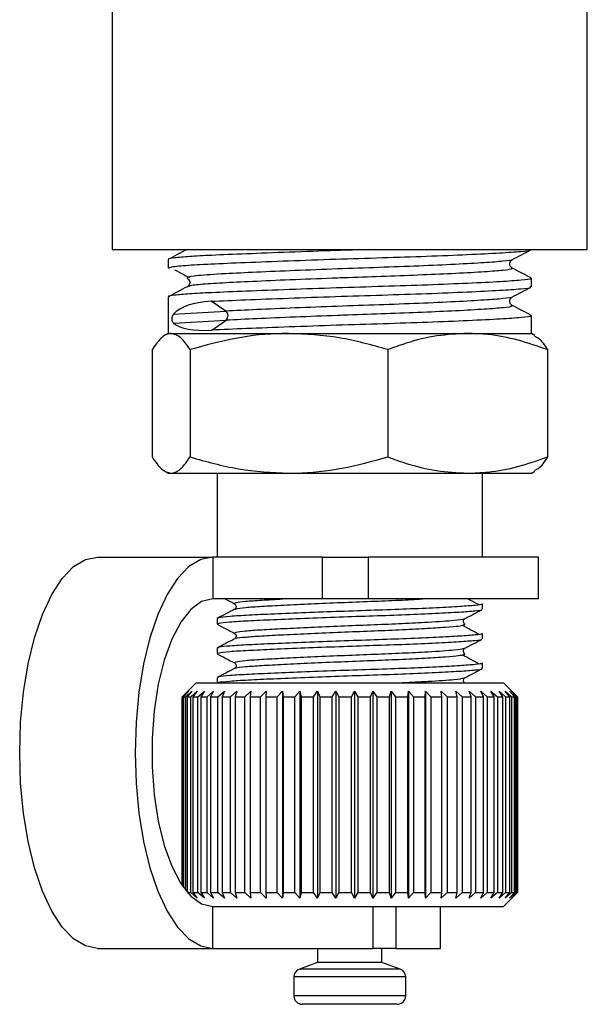
# Model space of a CAD drawing. Extents: x 7 to 351, y 35 to 261.
# Drawn here: x 82 to 93, y 98 to 116 of the extents above; entities that cross this region are included whole.
import ezdxf

# ---------------------------------------------------------------- set-up
doc = ezdxf.new("R2010")
doc.units = 0
doc.layers.get('0').update_dxf_attribs({"linetype": 'CONTINUOUS'})

msp = doc.modelspace()

# ---------------------------------------------------------------- linework, layer by layer
at = {"color": 7, "linetype": 'CONTINUOUS'}
for p, q in [((92.504, 111.879), (92.504, 118.387)), ((84.004, 117.381), (84.004, 111.879)), ((84.004, 111.879), (92.504, 111.879)), ((85.004, 111.7), (85.004, 111.548)), ((91.151, 111.697), (91.154, 111.696)), ((85.353, 111.363), (85.354, 111.361)), ((91.504, 111.213), (91.504, 111.365)), ((85.004, 111.031), (85.004, 110.379)), ((91.151, 111.029), (91.154, 111.027)), ((86.036, 110.778), (85.773, 110.954)), ((85.1, 110.724), (86.036, 110.778)), ((85.1, 110.561), (86.04, 110.615)), ((85.786, 110.439), (86.04, 110.615)), ((91.504, 110.379), (91.504, 110.697)), ((85.004, 110.379), (84.942, 110.343)), ((85.004, 110.379), (85.057, 110.379)), ((85.057, 110.379), (87.165, 110.379)), ((87.165, 110.379), (90.361, 110.379)), ((90.361, 110.379), (91.504, 110.379)), ((91.565, 110.343), (91.504, 110.379)), ((84.718, 110.089), (84.718, 108.169)), ((85.397, 110.089), (85.397, 108.169)), ((88.933, 110.089), (88.933, 108.169)), ((91.79, 110.089), (91.79, 108.169)), ((84.941, 107.915), (85.004, 107.879)), ((85.004, 107.879), (85.057, 107.879)), ((85.057, 107.879), (87.165, 107.879)), ((85.879, 107.879), (85.879, 106.379)), ((87.165, 107.879), (90.361, 107.879)), ((90.361, 107.879), (91.504, 107.879)), ((90.629, 106.379), (90.629, 107.879)), ((91.504, 107.879), (91.566, 107.915)), ((83.741, 106.379), (85.805, 106.379)), ((85.805, 106.379), (85.805, 105.629)), ((87.765, 106.379), (85.805, 106.379)), ((87.765, 105.629), (87.765, 106.379)), ((87.765, 106.379), (88.584, 106.379)), ((88.584, 106.379), (88.584, 105.629)), ((91.629, 106.379), (88.584, 106.379)), ((91.629, 105.629), (91.629, 106.379)), ((87.765, 105.629), (85.805, 105.629)), ((88.584, 105.629), (87.765, 105.629)), ((91.629, 105.629), (88.584, 105.629)), ((90.629, 105.445), (90.629, 105.542)), ((85.879, 105.278), (85.879, 105.181)), ((90.629, 104.916), (90.629, 105.013)), ((85.879, 104.748), (85.879, 104.652)), ((90.629, 104.387), (90.629, 104.484)), ((85.504, 104.129), (85.351, 103.976)), ((85.504, 104.129), (90.787, 104.129)), ((85.879, 104.219), (85.879, 104.129)), ((90.787, 104.129), (91.004, 104.129)), ((91.254, 103.879), (91.004, 104.129)), ((85.354, 103.979), (85.254, 103.879)), ((85.254, 103.879), (85.354, 103.979)), ((85.267, 103.879), (85.373, 103.979)), ((85.373, 103.979), (85.281, 103.879)), ((85.319, 103.879), (85.429, 103.979)), ((85.429, 103.979), (85.346, 103.879)), ((85.41, 103.879), (85.523, 103.979)), ((85.523, 103.979), (85.448, 103.879)), ((85.537, 103.879), (85.652, 103.979)), ((85.652, 103.979), (85.588, 103.879)), ((85.7, 103.879), (85.815, 103.979)), ((85.815, 103.979), (85.762, 103.879)), ((85.896, 103.879), (86.01, 103.979)), ((86.01, 103.979), (85.969, 103.879)), ((86.123, 103.879), (86.234, 103.979)), ((86.234, 103.979), (86.205, 103.879)), ((86.378, 103.879), (86.484, 103.979)), ((86.484, 103.979), (86.469, 103.879)), ((86.657, 103.879), (86.757, 103.979)), ((86.757, 103.979), (86.755, 103.879)), ((86.957, 103.879), (87.05, 103.979)), ((87.05, 103.979), (87.061, 103.879)), ((87.05, 103.979), (87.05, 100.279)), ((87.274, 103.879), (87.359, 103.979)), ((87.359, 103.979), (87.383, 103.879)), ((87.359, 103.979), (87.359, 100.279)), ((87.603, 103.879), (87.679, 103.979)), ((87.679, 103.979), (87.716, 103.879)), ((87.679, 103.979), (87.679, 100.279)), ((87.941, 103.879), (88.007, 103.979)), ((88.007, 103.979), (88.056, 103.879)), ((88.007, 103.979), (88.007, 100.279)), ((88.283, 103.879), (88.338, 103.979)), ((88.338, 103.979), (88.398, 103.879)), ((88.338, 103.979), (88.338, 100.279)), ((88.625, 103.879), (88.668, 103.979)), ((88.668, 103.979), (88.739, 103.879)), ((88.668, 103.979), (88.668, 100.279)), ((88.962, 103.879), (88.992, 103.979)), ((88.992, 103.979), (89.073, 103.879)), ((88.992, 103.979), (88.992, 100.279)), ((89.29, 103.879), (89.307, 103.979)), ((89.307, 103.979), (89.397, 103.879)), ((89.307, 103.979), (89.307, 100.279)), ((89.604, 103.879), (89.608, 103.979)), ((89.608, 103.979), (89.705, 103.879)), ((89.608, 103.979), (89.608, 100.279)), ((89.892, 103.979), (89.995, 103.879)), ((89.9, 103.879), (89.892, 103.979)), ((90.154, 103.979), (90.262, 103.879)), ((90.176, 103.879), (90.154, 103.979)), ((90.391, 103.979), (90.503, 103.879)), ((90.426, 103.879), (90.391, 103.979)), ((90.601, 103.979), (90.715, 103.879)), ((90.647, 103.879), (90.601, 103.979)), ((90.78, 103.979), (90.894, 103.879)), ((90.838, 103.879), (90.78, 103.979)), ((90.925, 103.979), (91.039, 103.879)), ((90.995, 103.879), (90.925, 103.979)), ((91.037, 103.979), (91.148, 103.879)), ((91.116, 103.879), (91.037, 103.979)), ((91.111, 103.979), (91.219, 103.879)), ((91.2, 103.879), (91.111, 103.979)), ((91.149, 103.979), (91.252, 103.879)), ((91.245, 103.879), (91.149, 103.979)), ((85.254, 103.879), (85.267, 103.879)), ((85.254, 103.879), (85.254, 100.503)), ((85.254, 100.503), (85.254, 103.879)), ((85.267, 100.484), (85.267, 103.879)), ((85.281, 103.879), (85.319, 103.879)), ((85.281, 103.879), (85.281, 100.466)), ((85.319, 100.415), (85.319, 103.879)), ((85.346, 103.879), (85.41, 103.879)), ((85.346, 103.879), (85.346, 100.383)), ((85.41, 100.379), (85.41, 103.879)), ((85.448, 103.879), (85.537, 103.879)), ((85.448, 103.879), (85.448, 100.379)), ((85.537, 100.379), (85.537, 103.879)), ((85.588, 103.879), (85.7, 103.879)), ((85.588, 103.879), (85.588, 100.379)), ((85.7, 100.379), (85.7, 103.879)), ((85.762, 103.879), (85.896, 103.879)), ((85.762, 103.879), (85.762, 100.379)), ((85.896, 100.379), (85.896, 103.879)), ((85.969, 103.879), (86.123, 103.879)), ((85.969, 103.879), (85.969, 100.379)), ((86.123, 100.379), (86.123, 103.879)), ((86.205, 103.879), (86.378, 103.879)), ((86.205, 103.879), (86.205, 100.379)), ((86.378, 100.379), (86.378, 103.879)), ((86.469, 103.879), (86.657, 103.879)), ((86.469, 103.879), (86.469, 100.379)), ((86.657, 100.379), (86.657, 103.879)), ((86.755, 103.879), (86.957, 103.879)), ((86.755, 103.879), (86.755, 100.379)), ((86.957, 100.379), (86.957, 103.879)), ((87.061, 103.879), (87.274, 103.879)), ((87.061, 103.879), (87.061, 100.379)), ((87.274, 100.379), (87.274, 103.879)), ((87.383, 103.879), (87.603, 103.879)), ((87.383, 103.879), (87.383, 100.379)), ((87.603, 100.379), (87.603, 103.879)), ((87.716, 103.879), (87.941, 103.879)), ((87.716, 103.879), (87.716, 100.379)), ((87.941, 100.379), (87.941, 103.879)), ((88.056, 103.879), (88.283, 103.879)), ((88.056, 103.879), (88.056, 100.379)), ((88.283, 100.379), (88.283, 103.879)), ((88.398, 103.879), (88.625, 103.879)), ((88.398, 103.879), (88.398, 100.379)), ((88.625, 100.379), (88.625, 103.879)), ((88.739, 103.879), (88.962, 103.879)), ((88.739, 103.879), (88.739, 100.379)), ((88.962, 100.379), (88.962, 103.879)), ((89.073, 103.879), (89.29, 103.879)), ((89.073, 103.879), (89.073, 100.379)), ((89.29, 100.379), (89.29, 103.879)), ((89.397, 103.879), (89.604, 103.879)), ((89.397, 103.879), (89.397, 100.379)), ((89.604, 100.379), (89.604, 103.879)), ((89.705, 103.879), (89.9, 103.879)), ((89.705, 103.879), (89.705, 100.379)), ((89.9, 100.379), (89.9, 103.879)), ((89.995, 103.879), (90.176, 103.879)), ((89.995, 103.879), (89.995, 100.379)), ((90.176, 100.379), (90.176, 103.879)), ((90.262, 103.879), (90.426, 103.879)), ((90.262, 103.879), (90.262, 100.379)), ((90.426, 100.379), (90.426, 103.879)), ((90.503, 103.879), (90.647, 103.879)), ((90.503, 103.879), (90.503, 100.379)), ((90.647, 100.379), (90.647, 103.879)), ((90.715, 103.879), (90.838, 103.879)), ((90.715, 103.879), (90.715, 100.379)), ((90.838, 100.379), (90.838, 103.879)), ((90.894, 103.879), (90.995, 103.879)), ((90.894, 103.879), (90.894, 100.379)), ((90.995, 100.379), (90.995, 103.879)), ((91.039, 103.879), (91.116, 103.879)), ((91.039, 103.879), (91.039, 100.379)), ((91.116, 100.379), (91.116, 103.879)), ((91.148, 103.879), (91.2, 103.879)), ((91.148, 103.879), (91.148, 100.379)), ((91.2, 100.379), (91.2, 103.879)), ((91.219, 103.879), (91.245, 103.879)), ((91.219, 103.879), (91.219, 100.379)), ((91.245, 100.379), (91.245, 103.879)), ((91.252, 103.879), (91.254, 103.879)), ((91.252, 103.879), (91.252, 100.379)), ((91.254, 100.379), (91.254, 103.879)), ((85.346, 100.379), (85.41, 100.379)), ((85.523, 100.279), (85.41, 100.379)), ((85.448, 100.379), (85.523, 100.279)), ((85.448, 100.379), (85.537, 100.379)), ((85.652, 100.279), (85.537, 100.379)), ((85.588, 100.379), (85.652, 100.279)), ((85.588, 100.379), (85.7, 100.379)), ((85.815, 100.279), (85.7, 100.379)), ((85.762, 100.379), (85.815, 100.279)), ((85.762, 100.379), (85.896, 100.379)), ((86.01, 100.279), (85.896, 100.379)), ((85.969, 100.379), (86.01, 100.279)), ((85.969, 100.379), (86.123, 100.379)), ((86.234, 100.279), (86.123, 100.379)), ((86.205, 100.379), (86.234, 100.279)), ((86.205, 100.379), (86.378, 100.379)), ((86.484, 100.279), (86.378, 100.379)), ((86.469, 100.379), (86.484, 100.279)), ((86.469, 100.379), (86.657, 100.379)), ((86.757, 100.279), (86.657, 100.379)), ((86.755, 100.379), (86.757, 100.279)), ((86.755, 100.379), (86.957, 100.379)), ((87.05, 100.279), (86.957, 100.379)), ((87.061, 100.379), (87.05, 100.279)), ((87.061, 100.379), (87.274, 100.379)), ((87.359, 100.279), (87.274, 100.379)), ((87.383, 100.379), (87.359, 100.279)), ((87.383, 100.379), (87.603, 100.379)), ((87.679, 100.279), (87.603, 100.379)), ((87.716, 100.379), (87.679, 100.279)), ((87.716, 100.379), (87.941, 100.379)), ((88.007, 100.279), (87.941, 100.379)), ((88.056, 100.379), (88.007, 100.279)), ((88.056, 100.379), (88.283, 100.379)), ((88.338, 100.279), (88.283, 100.379)), ((88.398, 100.379), (88.338, 100.279)), ((88.398, 100.379), (88.625, 100.379)), ((88.668, 100.279), (88.625, 100.379)), ((88.739, 100.379), (88.668, 100.279)), ((88.739, 100.379), (88.962, 100.379)), ((88.992, 100.279), (88.962, 100.379)), ((89.073, 100.379), (88.992, 100.279)), ((89.073, 100.379), (89.29, 100.379)), ((89.307, 100.279), (89.29, 100.379)), ((89.397, 100.379), (89.307, 100.279)), ((89.397, 100.379), (89.604, 100.379)), ((89.608, 100.279), (89.604, 100.379)), ((89.705, 100.379), (89.608, 100.279)), ((89.705, 100.379), (89.9, 100.379)), ((89.892, 100.279), (89.9, 100.379)), ((89.995, 100.379), (89.892, 100.279)), ((89.995, 100.379), (90.176, 100.379)), ((90.154, 100.279), (90.176, 100.379)), ((90.262, 100.379), (90.154, 100.279)), ((90.262, 100.379), (90.426, 100.379)), ((90.391, 100.279), (90.426, 100.379)), ((90.503, 100.379), (90.391, 100.279)), ((90.503, 100.379), (90.647, 100.379)), ((90.601, 100.279), (90.647, 100.379)), ((90.715, 100.379), (90.601, 100.279)), ((90.715, 100.379), (90.838, 100.379)), ((90.78, 100.279), (90.838, 100.379)), ((90.894, 100.379), (90.78, 100.279)), ((90.894, 100.379), (90.995, 100.379)), ((90.925, 100.279), (90.995, 100.379)), ((91.039, 100.379), (90.925, 100.279)), ((91.004, 100.129), (91.254, 100.379)), ((91.037, 100.279), (91.116, 100.379)), ((91.148, 100.379), (91.037, 100.279)), ((91.039, 100.379), (91.116, 100.379)), ((91.111, 100.279), (91.2, 100.379)), ((91.219, 100.379), (91.111, 100.279)), ((91.148, 100.379), (91.2, 100.379)), ((91.149, 100.279), (91.245, 100.379)), ((91.252, 100.379), (91.149, 100.279)), ((91.219, 100.379), (91.245, 100.379)), ((91.252, 100.379), (91.254, 100.379)), ((85.805, 99.379), (85.805, 100.129)), ((85.805, 100.129), (88.288, 100.129)), ((88.288, 100.129), (90.787, 100.129)), ((88.673, 99.379), (88.673, 100.129)), ((89.081, 100.129), (89.081, 99.379)), ((89.879, 99.379), (89.879, 100.129)), ((90.787, 100.129), (91.004, 100.129)), ((83.741, 99.379), (85.805, 99.379)), ((85.805, 99.379), (88.673, 99.379)), ((87.679, 99.379), (87.679, 99.129)), ((89.081, 99.379), (88.673, 99.379)), ((88.829, 99.129), (88.829, 99.379)), ((89.081, 99.379), (89.879, 99.379)), ((87.679, 99.129), (87.352, 99.01)), ((89.155, 99.01), (87.352, 99.01)), ((88.829, 99.129), (87.679, 99.129)), ((89.155, 99.01), (88.829, 99.129)), ((87.254, 98.869), (87.254, 98.529)), ((89.254, 98.869), (87.254, 98.869)), ((89.254, 98.529), (89.254, 98.869)), ((89.254, 98.529), (87.254, 98.529)), ((89.104, 98.379), (87.404, 98.379))]:
    msp.add_line(p, q, dxfattribs=at)
at = {"color": 7, "linetype": 'CONTINUOUS', "flags": 128}
for points in [[(83.741, 99.379), (83.523, 99.422), (83.311, 99.55), (83.109, 99.76), (82.922, 100.047), (82.756, 100.404), (82.614, 100.822), (82.5, 101.29), (82.417, 101.797), (82.366, 102.331), (82.349, 102.879), (82.366, 103.426), (82.417, 103.96), (82.5, 104.468), (82.614, 104.936), (82.756, 105.354), (82.922, 105.71), (83.109, 105.997), (83.311, 106.208), (83.523, 106.336), (83.741, 106.379)], [(85.805, 106.379), (85.587, 106.336), (85.375, 106.208), (85.173, 105.997), (84.987, 105.71), (84.821, 105.354), (84.679, 104.936), (84.565, 104.468), (84.481, 103.96), (84.43, 103.426), (84.413, 102.879), (84.43, 102.331), (84.481, 101.797), (84.565, 101.29), (84.679, 100.822), (84.821, 100.404), (84.987, 100.047), (85.173, 99.76), (85.375, 99.55), (85.587, 99.422), (85.805, 99.379)], [(85.805, 105.629), (85.604, 105.582), (85.41, 105.443), (85.229, 105.217), (85.068, 104.911), (84.932, 104.536), (84.826, 104.105), (84.753, 103.631), (84.716, 103.133), (84.716, 102.625), (84.753, 102.126), (84.826, 101.653), (84.932, 101.222), (85.068, 100.847), (85.229, 100.541), (85.41, 100.315), (85.604, 100.176), (85.805, 100.129)]]:
    msp.add_lwpolyline(points, dxfattribs=at)
at = {"color": 7, "linetype": 'CONTINUOUS'}
for centre, radius, start, end in [((85.971, 110.695), 0.105, 310.7685, 51.9939), ((87.404, 98.869), 0.15, 110, 180), ((89.104, 98.869), 0.15, 0, 70), ((87.404, 98.529), 0.15, 180, 270), ((89.104, 98.529), 0.15, 270, 0)]:
    msp.add_arc(centre, radius, start, end, dxfattribs=at)
for centre, major_axis, ratio, start_param, end_param in [((88.254, 109.262), (3.222, -1.357), 0.316446, 2.571538, 3.029644), ((88.254, 112.131), (3.227, 1.476), 0.259538, 3.267901, 3.731907)]:
    msp.add_ellipse(centre, major_axis=major_axis, ratio=ratio, start_param=start_param, end_param=end_param, dxfattribs=at)
for points, knots in [([(88.589, 111.879), (88.399, 111.873), (87.921, 111.858), (87.161, 111.831), (86.392, 111.802), (85.793, 111.777), (85.365, 111.754), (85.101, 111.73), (85, 111.711), (85.009, 111.701), (85.01, 111.7)], [0, 0, 0, 0, 0.105267, 0.264238, 0.423208, 0.57675, 0.70484, 0.837331, 0.971111, 1, 1, 1, 1]), ([(85.348, 111.883), (85.291, 111.853), (85.178, 111.794), (85.064, 111.735), (85.008, 111.705)], [0, 0, 0, 0, 0.499909, 1, 1, 1, 1]), ([(85.029, 111.548), (85.029, 111.554), (85.029, 111.57), (85.288, 111.597), (85.744, 111.623), (86.376, 111.649), (87.143, 111.679), (87.987, 111.708), (88.839, 111.734), (89.652, 111.761), (90.378, 111.79), (90.962, 111.82), (91.33, 111.846), (91.505, 111.863), (91.49, 111.873), (91.49, 111.873)], [0, 0, 0, 0, 0.058468, 0.145424, 0.229411, 0.313397, 0.400353, 0.487309, 0.571296, 0.655282, 0.742238, 0.829194, 0.913181, 0.997168, 1, 1, 1, 1]), ([(91.154, 111.696), (91.21, 111.725), (91.324, 111.784), (91.437, 111.844), (91.494, 111.873)], [0, 0, 0, 0, 0.499937, 1, 1, 1, 1]), ([(91.154, 111.696), (91.154, 111.696), (91.166, 111.686), (91.01, 111.669), (90.683, 111.643), (90.16, 111.614), (89.511, 111.584), (88.783, 111.558), (88.02, 111.532), (87.264, 111.502), (86.577, 111.473), (85.963, 111.444), (85.501, 111.413), (85.329, 111.384), (85.348, 111.367), (85.353, 111.363)], [0, 0, 0, 0, 0.00005, 0.082365, 0.16468, 0.249906, 0.335133, 0.417448, 0.499763, 0.58499, 0.670217, 0.752531, 0.856073, 0.963032, 1, 1, 1, 1]), ([(91.157, 111.55), (91.144, 111.559), (91.12, 111.577), (91.109, 111.655), (91.138, 111.681), (91.157, 111.697)], [0, 0, 0, 0, 0.28422, 0.550596, 1, 1, 1, 1]), ([(85.119, 111.519), (85.174, 111.49), (85.262, 111.442), (85.35, 111.395), (85.384, 111.377)], [0, 0, 0, 0, 0.620411, 1, 1, 1, 1]), ([(91.134, 111.548), (91.146, 111.543), (91.181, 111.528), (91.021, 111.507), (90.684, 111.48), (90.179, 111.452), (89.57, 111.424), (88.911, 111.399), (88.39, 111.382), (87.843, 111.362), (87.269, 111.34), (86.582, 111.31), (86.014, 111.284), (85.605, 111.258), (85.38, 111.233), (85.375, 111.219), (85.373, 111.214)], [0, 0, 0, 0, 0.044762, 0.126634, 0.208507, 0.293275, 0.37115, 0.446767, 0.521226, 0.541945, 0.626713, 0.711481, 0.793353, 0.875226, 0.959994, 1, 1, 1, 1]), ([(91.5, 111.371), (91.443, 111.4), (91.33, 111.459), (91.216, 111.519), (91.16, 111.548)], [0, 0, 0, 0, 0.500091, 1, 1, 1, 1]), ([(91.479, 111.365), (91.486, 111.362), (91.515, 111.35), (91.343, 111.33), (90.972, 111.304), (90.393, 111.274), (89.669, 111.245), (88.858, 111.219), (88.006, 111.192), (87.161, 111.163), (86.392, 111.133), (85.793, 111.109), (85.365, 111.086), (85.101, 111.061), (85, 111.043), (85.009, 111.033), (85.01, 111.031)], [0, 0, 0, 0, 0.0258895, 0.1077613, 0.1896332, 0.2743996, 0.359166, 0.4410378, 0.5229096, 0.607676, 0.6924425, 0.7743143, 0.8426143, 0.9132613, 0.984596, 1, 1, 1, 1]), ([(85.35, 111.363), (85.369, 111.347), (85.399, 111.321), (85.387, 111.243), (85.363, 111.225), (85.351, 111.216)], [0, 0, 0, 0, 0.449404, 0.71578, 1, 1, 1, 1]), ([(85.348, 111.214), (85.291, 111.184), (85.178, 111.125), (85.064, 111.066), (85.008, 111.036)], [0, 0, 0, 0, 0.499909, 1, 1, 1, 1]), ([(85.773, 110.954), (85.969, 110.963), (86.368, 110.981), (87.145, 111.01), (87.986, 111.04), (88.839, 111.066), (89.652, 111.092), (90.378, 111.122), (90.961, 111.151), (91.337, 111.177), (91.513, 111.197), (91.485, 111.21), (91.478, 111.213)], [0, 0, 0, 0, 0.105478, 0.214686, 0.323893, 0.429372, 0.53485, 0.644058, 0.753265, 0.858744, 0.964222, 1, 1, 1, 1]), ([(91.154, 111.027), (91.21, 111.057), (91.324, 111.116), (91.437, 111.175), (91.494, 111.205)], [0, 0, 0, 0, 0.499937, 1, 1, 1, 1]), ([(91.154, 111.027), (91.154, 111.027), (91.166, 111.018), (91.01, 111.001), (90.683, 110.975), (90.16, 110.945), (89.511, 110.916), (88.783, 110.889), (88.02, 110.863), (87.266, 110.834), (86.57, 110.804), (86.212, 110.787), (86.036, 110.778)], [0, 0, 0, 0, 0.000066, 0.10945, 0.218834, 0.332088, 0.445341, 0.554725, 0.664109, 0.777363, 0.890616, 1, 1, 1, 1]), ([(91.157, 110.882), (91.144, 110.891), (91.12, 110.909), (91.109, 110.987), (91.138, 111.013), (91.157, 111.029)], [0, 0, 0, 0, 0.28422, 0.550596, 1, 1, 1, 1]), ([(91.134, 110.88), (91.146, 110.875), (91.181, 110.86), (91.021, 110.838), (90.684, 110.812), (90.179, 110.783), (89.57, 110.755), (88.911, 110.731), (88.39, 110.713), (87.843, 110.693), (87.271, 110.671), (86.575, 110.641), (86.216, 110.624), (86.04, 110.615)], [0, 0, 0, 0, 0.056422, 0.159619, 0.262817, 0.369665, 0.467824, 0.563138, 0.656991, 0.683106, 0.789954, 0.896802, 1, 1, 1, 1]), ([(91.5, 110.702), (91.443, 110.732), (91.33, 110.791), (91.216, 110.85), (91.16, 110.88)], [0, 0, 0, 0, 0.5000911, 1, 1, 1, 1]), ([(85.1, 110.561), (85.095, 110.567), (85.088, 110.574), (85.081, 110.595), (85.078, 110.612), (85.076, 110.631), (85.076, 110.647), (85.077, 110.664), (85.081, 110.684), (85.088, 110.708), (85.096, 110.718), (85.1, 110.724)], [0, 0, 0, 0, 0.222528, 0.315699, 0.409735, 0.464618, 0.519748, 0.571101, 0.651628, 0.789691, 1, 1, 1, 1]), ([(91.479, 110.697), (91.486, 110.694), (91.515, 110.681), (91.343, 110.662), (90.972, 110.635), (90.393, 110.606), (89.669, 110.576), (88.858, 110.55), (88.006, 110.524), (87.163, 110.494), (86.384, 110.465), (85.983, 110.447), (85.786, 110.439)], [0, 0, 0, 0, 0.033435, 0.13917, 0.244905, 0.354378, 0.46385, 0.569585, 0.67532, 0.784793, 0.894265, 1, 1, 1, 1]), ([(85.057, 110.379), (85.049, 110.378), (84.988, 110.376), (84.873, 110.312), (84.77, 110.164), (84.718, 110.089)], [0, 0, 0, 0, 0.0700769, 0.5307777, 1, 1, 1, 1]), ([(85.397, 110.089), (85.342, 110.17), (85.23, 110.333), (85.115, 110.364), (85.057, 110.379)], [0, 0, 0, 0, 0.495458, 1, 1, 1, 1]), ([(87.165, 110.379), (87.123, 110.378), (86.806, 110.376), (86.207, 110.312), (85.669, 110.164), (85.397, 110.089)], [0, 0, 0, 0, 0.070077, 0.530778, 1, 1, 1, 1]), ([(88.933, 110.089), (88.646, 110.17), (88.066, 110.333), (87.467, 110.364), (87.165, 110.379)], [0, 0, 0, 0, 0.495458, 1, 1, 1, 1]), ([(90.361, 110.379), (90.178, 110.37), (89.809, 110.351), (89.332, 110.232), (89.043, 110.128), (88.933, 110.089)], [0, 0, 0, 0, 0.379197, 0.763809, 1, 1, 1, 1]), ([(91.79, 110.089), (91.615, 110.149), (91.266, 110.271), (90.786, 110.364), (90.483, 110.375), (90.361, 110.379)], [0, 0, 0, 0, 0.372476, 0.748289, 1, 1, 1, 1]), ([(91.558, 110.331), (91.583, 110.321), (91.661, 110.287), (91.737, 110.169), (91.79, 110.089)], [0, 0, 0, 0, 0.31474, 1, 1, 1, 1]), ([(84.718, 108.169), (84.773, 108.088), (84.884, 107.924), (84.999, 107.894), (85.057, 107.879)], [0, 0, 0, 0, 0.495458, 1, 1, 1, 1]), ([(85.057, 107.879), (85.065, 107.879), (85.126, 107.882), (85.241, 107.945), (85.345, 108.094), (85.397, 108.169)], [0, 0, 0, 0, 0.070077, 0.530778, 1, 1, 1, 1]), ([(85.397, 108.169), (85.684, 108.088), (86.263, 107.924), (86.862, 107.894), (87.165, 107.879)], [0, 0, 0, 0, 0.495458, 1, 1, 1, 1]), ([(87.165, 107.879), (87.207, 107.879), (87.524, 107.882), (88.122, 107.945), (88.661, 108.094), (88.933, 108.169)], [0, 0, 0, 0, 0.070077, 0.530778, 1, 1, 1, 1]), ([(88.933, 108.169), (89.043, 108.13), (89.33, 108.027), (89.806, 107.907), (90.175, 107.888), (90.361, 107.879)], [0, 0, 0, 0, 0.2361913, 0.6156917, 1, 1, 1, 1]), ([(90.361, 107.879), (90.483, 107.883), (90.784, 107.893), (91.264, 107.986), (91.614, 108.108), (91.79, 108.169)], [0, 0, 0, 0, 0.251711, 0.623873, 1, 1, 1, 1]), ([(91.79, 108.169), (91.735, 108.083), (91.659, 107.964), (91.58, 107.936), (91.558, 107.929)], [0, 0, 0, 0, 0.723654, 1, 1, 1, 1]), ([(90.611, 105.542), (90.616, 105.54), (90.637, 105.53), (90.512, 105.514), (90.241, 105.493), (89.818, 105.47), (89.29, 105.447), (88.697, 105.426), (88.075, 105.405), (87.457, 105.382), (86.895, 105.359), (86.431, 105.338), (86.093, 105.317), (85.899, 105.296), (85.897, 105.283), (85.896, 105.278)], [0, 0, 0, 0, 0.025634, 0.1075193, 0.1894045, 0.2741859, 0.3589674, 0.4408526, 0.5227378, 0.6075193, 0.6923007, 0.7741859, 0.8560712, 0.9408526, 1, 1, 1, 1]), ([(86.028, 105.629), (86.031, 105.627), (86.086, 105.599), (86.14, 105.57), (86.192, 105.543)], [0, 0, 0, 0, 0.053276, 1, 1, 1, 1]), ([(86.194, 105.542), (86.206, 105.532), (86.225, 105.515), (86.218, 105.463), (86.202, 105.451), (86.195, 105.446)], [0, 0, 0, 0, 0.450271, 0.715341, 1, 1, 1, 1]), ([(86.197, 105.543), (86.196, 105.551), (86.194, 105.565), (86.37, 105.588), (86.653, 105.608), (86.922, 105.622), (87.054, 105.629)], [0, 0, 0, 0, 0.241877, 0.504438, 0.758022, 1, 1, 1, 1]), ([(86.21, 105.444), (86.211, 105.448), (86.215, 105.459), (86.374, 105.478), (86.664, 105.499), (87.067, 105.519), (87.555, 105.543), (88.093, 105.566), (88.633, 105.587), (89.139, 105.607), (89.419, 105.622), (89.555, 105.629)], [0, 0, 0, 0, 0.0543887, 0.1759871, 0.2934282, 0.4108693, 0.5324677, 0.6540662, 0.7715073, 0.8889484, 1, 1, 1, 1]), ([(90.572, 105.522), (90.522, 105.549), (90.455, 105.585), (90.389, 105.62), (90.373, 105.629)], [0, 0, 0, 0, 0.760905, 1, 1, 1, 1]), ([(86.192, 105.444), (86.14, 105.417), (86.036, 105.363), (85.932, 105.308), (85.88, 105.281)], [0, 0, 0, 0, 0.4998644, 1, 1, 1, 1]), ([(85.897, 105.181), (85.897, 105.186), (85.897, 105.199), (86.086, 105.22), (86.419, 105.24), (86.88, 105.261), (87.44, 105.285), (88.057, 105.308), (88.679, 105.329), (89.274, 105.349), (89.805, 105.373), (90.231, 105.396), (90.506, 105.417), (90.636, 105.433), (90.615, 105.443), (90.61, 105.445)], [0, 0, 0, 0, 0.056746, 0.141527, 0.223412, 0.305297, 0.390079, 0.47486, 0.556746, 0.638631, 0.723412, 0.808194, 0.890079, 0.971964, 1, 1, 1, 1]), ([(90.309, 105.276), (90.36, 105.302), (90.463, 105.356), (90.567, 105.41), (90.618, 105.437)], [0, 0, 0, 0, 0.499889, 1, 1, 1, 1]), ([(85.882, 105.176), (85.934, 105.149), (86.037, 105.095), (86.14, 105.041), (86.192, 105.014)], [0, 0, 0, 0, 0.500105, 1, 1, 1, 1]), ([(86.197, 105.014), (86.196, 105.021), (86.194, 105.036), (86.369, 105.059), (86.661, 105.08), (87.063, 105.101), (87.551, 105.124), (88.088, 105.147), (88.629, 105.168), (89.146, 105.189), (89.476, 105.205), (89.826, 105.225), (90.162, 105.247), (90.258, 105.267), (90.304, 105.276)], [0, 0, 0, 0, 0.079072, 0.164905, 0.247804, 0.330703, 0.416537, 0.50237, 0.585269, 0.668168, 0.754001, 0.76701, 0.887718, 1, 1, 1, 1]), ([(86.21, 104.915), (86.211, 104.918), (86.215, 104.93), (86.374, 104.949), (86.664, 104.969), (87.067, 104.99), (87.555, 105.014), (88.093, 105.037), (88.634, 105.058), (89.15, 105.078), (89.612, 105.102), (89.973, 105.125), (90.193, 105.142), (90.239, 105.152), (90.253, 105.156)], [0, 0, 0, 0, 0.0416968, 0.1349194, 0.2249549, 0.3149904, 0.4082131, 0.5014358, 0.5914713, 0.6815068, 0.7747295, 0.8679521, 0.9579876, 1, 1, 1, 1]), ([(90.253, 105.156), (90.279, 105.159), (90.333, 105.167), (90.308, 105.175), (90.295, 105.18)], [0, 0, 0, 0, 0.481424, 1, 1, 1, 1]), ([(90.572, 104.993), (90.522, 105.02), (90.421, 105.074), (90.32, 105.128), (90.27, 105.155)], [0, 0, 0, 0, 0.5000201, 1, 1, 1, 1]), ([(90.313, 105.181), (90.305, 105.187), (90.29, 105.198), (90.282, 105.251), (90.301, 105.267), (90.313, 105.278)], [0, 0, 0, 0, 0.284659, 0.5497288, 1, 1, 1, 1]), ([(90.304, 105.276), (90.308, 105.276), (90.314, 105.277), (90.312, 105.277), (90.311, 105.278)], [0, 0, 0, 0, 0.666433, 1, 1, 1, 1]), ([(90.611, 105.013), (90.616, 105.011), (90.637, 105.001), (90.512, 104.985), (90.241, 104.964), (89.818, 104.941), (89.29, 104.918), (88.697, 104.897), (88.075, 104.876), (87.457, 104.853), (86.895, 104.829), (86.431, 104.809), (86.093, 104.788), (85.899, 104.767), (85.897, 104.754), (85.896, 104.748)], [0, 0, 0, 0, 0.025634, 0.1075193, 0.1894045, 0.2741859, 0.3589674, 0.4408526, 0.5227378, 0.6075193, 0.6923007, 0.7741859, 0.8560712, 0.9408526, 1, 1, 1, 1]), ([(86.194, 105.013), (86.206, 105.003), (86.225, 104.986), (86.218, 104.934), (86.202, 104.922), (86.195, 104.916)], [0, 0, 0, 0, 0.450271, 0.715341, 1, 1, 1, 1]), ([(86.192, 104.915), (86.14, 104.888), (86.036, 104.833), (85.932, 104.779), (85.88, 104.752)], [0, 0, 0, 0, 0.4998644, 1, 1, 1, 1]), ([(85.897, 104.652), (85.897, 104.657), (85.897, 104.67), (86.086, 104.691), (86.419, 104.711), (86.88, 104.732), (87.44, 104.755), (88.057, 104.779), (88.679, 104.8), (89.274, 104.82), (89.805, 104.844), (90.231, 104.867), (90.506, 104.888), (90.636, 104.904), (90.615, 104.914), (90.61, 104.916)], [0, 0, 0, 0, 0.0567456, 0.141527, 0.2234123, 0.3052975, 0.3900789, 0.4748604, 0.5567456, 0.6386308, 0.7234123, 0.8081937, 0.8900789, 0.9719642, 1, 1, 1, 1]), ([(90.309, 104.746), (90.36, 104.773), (90.463, 104.827), (90.567, 104.881), (90.618, 104.908)], [0, 0, 0, 0, 0.499889, 1, 1, 1, 1]), ([(85.882, 104.647), (85.934, 104.62), (86.037, 104.566), (86.14, 104.512), (86.192, 104.485)], [0, 0, 0, 0, 0.500105, 1, 1, 1, 1]), ([(86.197, 104.485), (86.196, 104.492), (86.194, 104.507), (86.369, 104.53), (86.661, 104.551), (87.063, 104.571), (87.551, 104.595), (88.088, 104.618), (88.629, 104.639), (89.146, 104.66), (89.476, 104.676), (89.826, 104.696), (90.162, 104.718), (90.258, 104.737), (90.304, 104.747)], [0, 0, 0, 0, 0.079072, 0.164905, 0.247804, 0.330703, 0.416537, 0.50237, 0.585269, 0.668168, 0.754001, 0.76701, 0.887718, 1, 1, 1, 1]), ([(86.21, 104.386), (86.211, 104.389), (86.215, 104.4), (86.374, 104.42), (86.664, 104.44), (87.067, 104.461), (87.555, 104.484), (88.093, 104.508), (88.634, 104.528), (89.15, 104.549), (89.612, 104.573), (89.973, 104.596), (90.193, 104.613), (90.239, 104.623), (90.253, 104.626)], [0, 0, 0, 0, 0.0416968, 0.1349194, 0.2249549, 0.3149904, 0.4082131, 0.5014358, 0.5914713, 0.6815068, 0.7747295, 0.8679521, 0.9579876, 1, 1, 1, 1]), ([(90.253, 104.626), (90.279, 104.63), (90.333, 104.638), (90.308, 104.646), (90.295, 104.65)], [0, 0, 0, 0, 0.481424, 1, 1, 1, 1]), ([(90.572, 104.464), (90.522, 104.491), (90.421, 104.545), (90.32, 104.599), (90.27, 104.626)], [0, 0, 0, 0, 0.50002, 1, 1, 1, 1]), ([(90.313, 104.652), (90.305, 104.658), (90.29, 104.669), (90.282, 104.721), (90.301, 104.738), (90.313, 104.748)], [0, 0, 0, 0, 0.284659, 0.549729, 1, 1, 1, 1]), ([(90.304, 104.747), (90.308, 104.747), (90.314, 104.748), (90.312, 104.748), (90.311, 104.749)], [0, 0, 0, 0, 0.666433, 1, 1, 1, 1]), ([(90.611, 104.484), (90.616, 104.481), (90.637, 104.472), (90.512, 104.456), (90.241, 104.435), (89.818, 104.412), (89.29, 104.388), (88.697, 104.368), (88.075, 104.347), (87.457, 104.324), (86.895, 104.3), (86.431, 104.28), (86.093, 104.259), (85.899, 104.238), (85.897, 104.225), (85.896, 104.219)], [0, 0, 0, 0, 0.025634, 0.107519, 0.189404, 0.274186, 0.358967, 0.440853, 0.522738, 0.607519, 0.692301, 0.774186, 0.856071, 0.940853, 1, 1, 1, 1]), ([(86.194, 104.484), (86.206, 104.473), (86.225, 104.457), (86.218, 104.404), (86.202, 104.393), (86.195, 104.387)], [0, 0, 0, 0, 0.4502712, 0.715341, 1, 1, 1, 1]), ([(86.192, 104.386), (86.14, 104.359), (86.036, 104.304), (85.932, 104.25), (85.88, 104.223)], [0, 0, 0, 0, 0.499864, 1, 1, 1, 1]), ([(85.905, 104.129), (85.906, 104.132), (85.91, 104.143), (86.088, 104.161), (86.418, 104.182), (86.88, 104.203), (87.44, 104.226), (88.057, 104.25), (88.679, 104.27), (89.274, 104.291), (89.805, 104.314), (90.231, 104.338), (90.506, 104.359), (90.636, 104.374), (90.615, 104.385), (90.61, 104.387)], [0, 0, 0, 0, 0.0345112, 0.1212911, 0.2051066, 0.288922, 0.3757019, 0.4624818, 0.5462972, 0.6301126, 0.7168925, 0.8036725, 0.8874879, 0.9713033, 1, 1, 1, 1]), ([(90.309, 104.217), (90.36, 104.244), (90.463, 104.298), (90.567, 104.352), (90.618, 104.379)], [0, 0, 0, 0, 0.499889, 1, 1, 1, 1]), ([(89.089, 104.129), (89.103, 104.129), (89.291, 104.137), (89.476, 104.147), (89.826, 104.167), (90.162, 104.189), (90.258, 104.208), (90.304, 104.217)], [0, 0, 0, 0, 0.019902, 0.273419, 0.311841, 0.668364, 1, 1, 1, 1]), ([(90.313, 104.123), (90.305, 104.129), (90.29, 104.14), (90.282, 104.192), (90.301, 104.209), (90.313, 104.219)], [0, 0, 0, 0, 0.284659, 0.549729, 1, 1, 1, 1]), ([(90.304, 104.217), (90.308, 104.218), (90.314, 104.218), (90.312, 104.219), (90.311, 104.219)], [0, 0, 0, 0, 0.666433, 1, 1, 1, 1])]:
    msp.add_open_spline(points, degree=3, knots=knots, dxfattribs=at)

doc.saveas('drawing.dxf')
